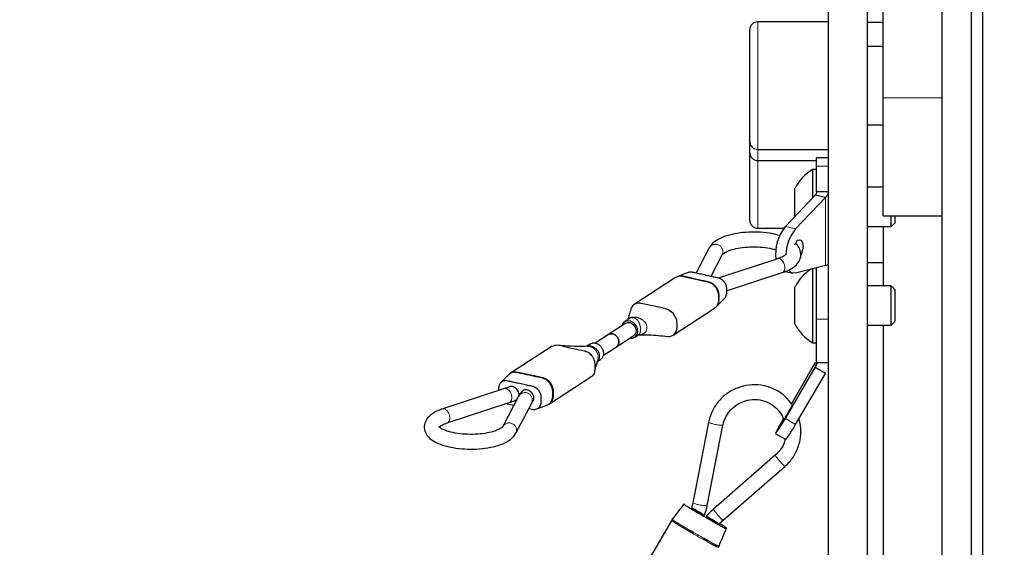
# Model space of a CAD drawing. Units: millimetres. Extents: x 50 to 4180, y 50 to 2920.
# Drawn here: x 899 to 1000, y 2211 to 2264 of the extents above; entities that cross this region are included whole.
import ezdxf

# ---------------------------------------------------------------- set-up
doc = ezdxf.new("R2010")
doc.units = ezdxf.units.MM
doc.header["$LTSCALE"] = 10
doc.linetypes.add('PHANTOM', pattern=[12.7, 6.35, -1.27, 1.27, -1.27, 1.27, -1.27])
doc.layers.add('DIMENSIONS', color=7, linetype='Continuous')
doc.styles.add('SLDTEXTSTYLE6', font='TXT', dxfattribs={"width": 0.7})
doc.dimstyles.new('SLDDIMSTYLE0', dxfattribs={"dimtxt": 35, "dimasz": 30, "dimexe": 0, "dimexo": 0.0625, "dimgap": 8.75, "dimtad": 1, "dimdec": 0, "dimrnd": 1e-09, "dimzin": 12, "dimdsep": 46, "dimtxsty": 'SLDTEXTSTYLE6', "dimsah": 1, "dimcen": 0.09, "dimadec": 0, "dimazin": 3, "dimtfac": 1, "dimtdec": 0, "dimtmove": 0, "dimatfit": 0, "dimfxl": 0, "dimfrac": 2, "dimtolj": 1, "dimtzin": 12, "dimarcsym": 0})

# ---------------------------------------------------------------- blocks, each defined once
blk = doc.blocks.new('_D')
at = {"layer": 'DIMENSIONS'}
for p, q in [((774.8, 2297.63), (774.8, 2357.63)), ((979.56, 2297.63), (754.8, 2297.63)), ((774.8, 2297.63), (774.8, 2014.63)), ((711.78, 2236.51), (711.78, 2245.59)), ((711.78, 2245.59), (768.75, 2245.59)), ((768.75, 2245.59), (768.75, 2236.51)), ((724.56, 2216.46), (759.56, 2195.46)), ((711.78, 2146.77), (711.78, 2137.69)), ((768.75, 2137.69), (768.75, 2146.77)), ((711.78, 2137.69), (768.75, 2137.69)), ((979.66, 2014.63), (754.8, 2014.63)), ((774.8, 2014.63), (774.8, 1954.63))]:
    blk.add_line(p, q, dxfattribs=at)
for points in [[(774.8, 2297.63), (782.3, 2327.63), (767.3, 2327.63)], [(774.8, 2014.63), (767.3, 1984.63), (782.3, 1984.63)]]:
    blk.add_solid(points, dxfattribs=at)
at = {"layer": 'DIMENSIONS', "attachment_point": 1, "rotation": 90, "style": 'SLDTEXTSTYLE6'}
for s, insert, char_height in [('"', (723.63, 2217.79), 35), ('8', (743.28, 2205.96), 17.5), ('1', (719.5, 2194.12), 17.5), ('11', (723.63, 2146.77), 35), ('283', (723.63, 2057.59), 35)]:
    blk.add_mtext(s, dxfattribs=dict(at, insert=insert, char_height=char_height))

msp = doc.modelspace()

# ---------------------------------------------------------------- linework, layer by layer
at = {"color": 7, "linetype": 'Continuous', "lineweight": 25}
for p, q in [((981.73, 2015.19), (981.73, 2297.19)), ((985.73, 2015.19), (985.73, 2297.19)), ((993.33, 2015.19), (993.33, 2297.19)), ((987.33, 2256.44), (987.33, 2294.09)), ((996.33, 2022.63), (996.33, 2289.63)), ((997.44, 2282.63), (997.44, 2026.63)), ((981.73, 2264.17), (974.53, 2264.17)), ((985.73, 2264.15), (987.33, 2264.15)), ((973.73, 2253.6), (973.73, 2263.37)), ((987.33, 2261.67), (985.73, 2261.67)), ((987.33, 2244.42), (987.33, 2256.44)), ((973.73, 2251.97), (973.73, 2253.6)), ((985.73, 2253.67), (987.33, 2253.67)), ((973.73, 2250.84), (973.73, 2251.97)), ((973.73, 2243.95), (973.73, 2250.84)), ((974.53, 2251.17), (981.73, 2251.17)), ((974.53, 2250.04), (980.53, 2250.04)), ((981.73, 2250.32), (980.53, 2250.32)), ((980.53, 2249.46), (980.53, 2250.32)), ((980.53, 2249.12), (980.15, 2249.12)), ((980.15, 2246.25), (980.15, 2249.12)), ((980.53, 2246.86), (980.53, 2249.46)), ((978.33, 2244.34), (978.33, 2247.22)), ((981.73, 2246.86), (980.53, 2246.86)), ((987.33, 2247.32), (985.73, 2247.32)), ((977.35, 2243.31), (980.4, 2246.5)), ((978.39, 2243.09), (981.44, 2246.28)), ((981.44, 2246.28), (980.4, 2246.5)), ((987.33, 2244.42), (993.33, 2244.42)), ((988.14, 2243.32), (988.14, 2244.42)), ((988.53, 2243.71), (988.53, 2244.42)), ((974.53, 2243.15), (977.21, 2243.15)), ((985.73, 2243.32), (988.14, 2243.32)), ((987.33, 2243.32), (987.33, 2237.27)), ((988.14, 2243.32), (988.53, 2243.71)), ((969.59, 2241.14), (968.27, 2238.59)), ((969.79, 2238.26), (970.92, 2240.45)), ((976.58, 2240.04), (970.51, 2238.07)), ((976.57, 2240.04), (976.58, 2240.04)), ((981.44, 2239.34), (978.39, 2238.56)), ((980.15, 2231.47), (980.15, 2239.01)), ((980.53, 2239.07), (980.38, 2239.07)), ((980.53, 2233.88), (980.53, 2239.11)), ((985.73, 2239.65), (987.33, 2239.65)), ((966.17, 2238.13), (961.95, 2235.38)), ((966.18, 2238.13), (966.18, 2238.12)), ((971.35, 2236.77), (977.04, 2238.62)), ((977.32, 2238.72), (978.12, 2238.55)), ((978.33, 2233.37), (978.33, 2237.17)), ((988.14, 2237.27), (985.73, 2237.27)), ((988.53, 2236.88), (988.14, 2237.27)), ((988.14, 2233.27), (988.14, 2237.27)), ((988.53, 2233.66), (988.53, 2236.88)), ((965.91, 2232.25), (970.13, 2234.99)), ((961.42, 2233.92), (960.97, 2233.63)), ((980.53, 2229.42), (980.53, 2233.88)), ((961.08, 2233.46), (959.33, 2232.32)), ((985.73, 2233.27), (988.14, 2233.27)), ((987.33, 2233.27), (987.33, 2180.17)), ((988.14, 2233.27), (988.53, 2233.66)), ((959.33, 2232.32), (957.96, 2231.43)), ((960.15, 2231.06), (961.9, 2232.2)), ((962.01, 2232.04), (962.37, 2232.27)), ((953.57, 2231.13), (949.35, 2228.38)), ((957.47, 2231.35), (957.11, 2231.12)), ((958.78, 2230.18), (960.15, 2231.06)), ((980.15, 2231.47), (980.53, 2231.47)), ((958.2, 2229.56), (958.51, 2229.76)), ((977.35, 2223.76), (980.4, 2228.94)), ((980.4, 2229.47), (977.99, 2225.24)), ((981.44, 2228.34), (980.4, 2228.94)), ((981.73, 2229.42), (980.53, 2229.42)), ((953.31, 2225.26), (957.53, 2228)), ((978.39, 2223.16), (981.44, 2228.34)), ((948.74, 2226.81), (942.44, 2224.74)), ((950.17, 2226.04), (948.56, 2222.95)), ((949.91, 2225.66), (950.02, 2225.73)), ((942.9, 2223.31), (949.21, 2225.38)), ((949, 2225.27), (949.69, 2225.12)), ((949.89, 2222.26), (951.5, 2225.34)), ((953.3, 2225.26), (953.19, 2225.2)), ((942.9, 2223.31), (942.91, 2223.32)), ((969.52, 2223.36), (967.91, 2215.17)), ((969.39, 2214.89), (970.99, 2223.07)), ((976.36, 2222.21), (977.36, 2221.64)), ((976.32, 2220.01), (970.01, 2214.53)), ((971, 2213.4), (977.3, 2218.88)), ((967.92, 2214.58), (967.81, 2214.62)), ((965.77, 2213.42), (961.55, 2206.14))]:
    msp.add_line(p, q, dxfattribs=at)
at = {"color": 8, "linetype": 'PHANTOM', "lineweight": 18}
for p, q in [((974.53, 2264.17), (974.53, 2253.03)), ((987.33, 2256.44), (993.33, 2256.44)), ((974.53, 2253.03), (974.53, 2251.17)), ((974.53, 2251.17), (974.53, 2250.04)), ((974.53, 2250.04), (974.53, 2243.15)), ((981.73, 2249.46), (980.53, 2249.46)), ((981.44, 2246.28), (981.44, 2239.34)), ((978.39, 2243.09), (977.35, 2243.31)), ((981.73, 2233.88), (980.53, 2233.88)), ((980.4, 2228.94), (980.4, 2229.47)), ((978.39, 2223.16), (977.35, 2223.76))]:
    msp.add_line(p, q, dxfattribs=at)
at = {"color": 7, "linetype": 'Continuous', "lineweight": 25, "flags": 128}
for points in [[(978.65, 2241.92), (978.84, 2241.97), (979, 2241.88), (979.11, 2241.65), (979.15, 2241.32), (979.11, 2240.94), (979, 2240.57), (978.93, 2240.41)], [(978.39, 2238.56), (977.99, 2238.59), (977.69, 2238.87)], [(965.36, 2232.13), (965.62, 2232.13), (965.99, 2232.3), (966.24, 2232.65), (966.31, 2233.1), (966.28, 2233.81), (965.93, 2234.5), (965.35, 2234.88), (964.78, 2235.02), (962.64, 2235.49), (962.64, 2235.49)], [(961.53, 2231.96), (961.78, 2231.94), (962.07, 2232.08), (962.24, 2232.31), (962.31, 2232.59), (962.28, 2232.9), (962.16, 2233.21), (961.91, 2233.5), (961.57, 2233.69), (961.21, 2233.72), (960.91, 2233.58), (960.91, 2233.58)], [(961.08, 2233.46), (961.25, 2233.53), (961.49, 2233.53), (961.74, 2233.42), (961.95, 2233.22), (962.09, 2232.96), (962.14, 2232.69), (962.09, 2232.43), (961.95, 2232.24), (961.9, 2232.2)], [(960.15, 2231.06), (960.2, 2231.1), (960.34, 2231.29), (960.39, 2231.55), (960.34, 2231.82), (960.2, 2232.08), (959.99, 2232.28), (959.74, 2232.39), (959.5, 2232.39), (959.33, 2232.32)], [(959.33, 2232.32), (959.49, 2232.39), (959.74, 2232.39), (959.99, 2232.28), (960.2, 2232.08), (960.34, 2231.83), (960.39, 2231.55), (960.34, 2231.3), (960.2, 2231.1), (960.15, 2231.06)], [(977.12, 2223.71), (976.95, 2223.4), (976.63, 2222.81), (976.43, 2222.4), (976.36, 2222.22), (976.43, 2222.29), (976.63, 2222.59), (976.95, 2223.1), (977.35, 2223.76)]]:
    msp.add_lwpolyline(points, dxfattribs=at)
at = {"color": 8, "linetype": 'PHANTOM', "lineweight": 18, "flags": 128}
for points in [[(976.58, 2240.04), (976.63, 2240.05), (976.82, 2240.02), (977, 2239.89), (977.16, 2239.67), (977.27, 2239.4), (977.3, 2239.11), (977.27, 2238.86), (977.16, 2238.69), (977.04, 2238.62)], [(957.12, 2231.11), (957.27, 2231.17), (957.51, 2231.15), (957.76, 2231.05), (958.02, 2230.88), (958.14, 2230.77), (958.14, 2230.77), (958.14, 2230.77)], [(949.35, 2228.37), (949.44, 2228.43), (949.75, 2228.51), (949.88, 2228.51), (949.95, 2228.51), (950.03, 2228.49), (950.03, 2228.49), (950.03, 2228.49)], [(949.21, 2225.38), (949.33, 2225.45), (949.43, 2225.63), (949.47, 2225.88), (949.43, 2226.16), (949.33, 2226.43), (949.17, 2226.65), (948.98, 2226.79), (948.79, 2226.82), (948.74, 2226.81)], [(942.91, 2223.32), (943.02, 2223.39), (943.12, 2223.56), (943.16, 2223.81), (943.12, 2224.1), (943.02, 2224.37), (942.86, 2224.59), (942.67, 2224.72), (942.48, 2224.75), (942.44, 2224.74)]]:
    msp.add_lwpolyline(points, dxfattribs=at)
at = {"color": 7, "linetype": 'Continuous', "lineweight": 25}
for centre, radius, start, end in [((974.53, 2263.37), 0.8, 90, 180), ((974.53, 2251.97), 0.8, 180, 270), ((974.53, 2250.84), 0.8, 180, 270), ((982.22, 2245.32), 4.32, 118.5238, 153.9402), ((974.53, 2243.95), 0.8, 180, 270), ((980.86, 2240.49), 4.51, 141.1762, 186.4874), ((981.88, 2240.28), 4.48, 141.2913, 178.235), ((979.42, 2241), 1.2, 130.0074, 159.7368), ((982.22, 2235.27), 4.32, 121.3706, 153.9402), ((982.22, 2235.27), 4.32, 206.0598, 241.4762), ((973.05, 2227.33), 5.47, 326.3996, 337.5488), ((972.11, 2227.21), 6.22, 323.5691, 332.2322), ((968.71, 2228.26), 10.94, 322.5871, 332.1879)]:
    msp.add_arc(centre, radius, start, end, dxfattribs=at)
at = {"color": 8, "linetype": 'PHANTOM', "lineweight": 18}
for centre, radius, start, end in [((970.23, 2240.75), 0.752, 336.4419, 148.7699), ((969.56, 2235.79), 0.972, 305.6541, 0.3119), ((950.81, 2225.65), 0.752, 336.1821, 148.7829), ((949.2, 2222.56), 0.751, 336.1146, 149.3232), ((970.94, 2226.67), 3.59, 246.8417, 270.9314), ((981.26, 2223.32), 5.94, 213.7681, 228.2646), ((969.33, 2218.47), 3.59, 246.8291, 270.9614), ((974.94, 2217.82), 5.93, 213.7412, 228.2799)]:
    msp.add_arc(centre, radius, start, end, dxfattribs=at)
at = {"color": 7, "linetype": 'Continuous', "lineweight": 25}
for points in [[(980.53, 2246.86), (980.53, 2246.8), (980.51, 2246.67), (980.44, 2246.56), (980.4, 2246.5)], [(981.73, 2246.86), (981.72, 2246.76), (981.69, 2246.56), (981.52, 2246.37), (981.44, 2246.28)], [(981.44, 2239.34), (981.52, 2239.37), (981.69, 2239.45), (981.72, 2239.54), (981.73, 2239.58)], [(980.53, 2229.42), (980.53, 2229.34), (980.51, 2229.17), (980.44, 2229.01), (980.4, 2228.94)]]:
    msp.add_open_spline(points, degree=3, dxfattribs=at)
for points, knots in [([(976.79, 2242.39), (976.53, 2242.46), (975.93, 2242.63), (974.82, 2242.75), (973.61, 2242.76), (972.43, 2242.64), (971.36, 2242.4), (970.49, 2242.04), (969.9, 2241.62), (969.68, 2241.27), (969.59, 2241.14)], [0, 0, 0, 0, 0.10623, 0.242978, 0.378201, 0.51358, 0.650267, 0.790637, 0.920578, 1, 1, 1, 1]), ([(970.92, 2240.45), (970.93, 2240.46), (970.95, 2240.49), (971.19, 2240.69), (971.73, 2240.93), (972.52, 2241.13), (973.48, 2241.25), (974.52, 2241.26), (975.55, 2241.17), (976.12, 2241.03), (976.39, 2240.96)], [0, 0, 0, 0, 0.070946, 0.190772, 0.313396, 0.444338, 0.581646, 0.722124, 0.863446, 1, 1, 1, 1]), ([(977.04, 2238.62), (977.21, 2238.68), (977.7, 2238.85), (978.3, 2239.21), (978.78, 2239.74), (978.99, 2240.38), (978.85, 2241.02), (978.61, 2241.42), (978.41, 2241.56), (978.38, 2241.59)], [0, 0, 0, 0, 0.109166, 0.328546, 0.497996, 0.652398, 0.817801, 0.972614, 1, 1, 1, 1]), ([(977.42, 2240.48), (977.42, 2240.48), (977.41, 2240.47), (977.16, 2240.26), (976.77, 2240.11), (976.58, 2240.04)], [0, 0, 0, 0, 0.172408, 0.59043, 1, 1, 1, 1]), ([(966.2, 2238.14), (966.2, 2238.14), (966.25, 2238.19), (966.33, 2238.21), (966.4, 2238.23)], [0, 0, 0, 0, 0.02623, 1, 1, 1, 1]), ([(967.46, 2238.65), (967.34, 2238.6), (967.06, 2238.49), (966.62, 2238.33), (966.38, 2238.24)], [0, 0, 0, 0, 0.443546, 1, 1, 1, 1]), ([(967.48, 2238.65), (967.49, 2238.66), (967.56, 2238.69), (967.67, 2238.7), (967.78, 2238.7), (967.83, 2238.69), (967.86, 2238.69), (967.87, 2238.68), (967.87, 2238.68), (967.88, 2238.68), (967.88, 2238.68), (967.89, 2238.68), (967.92, 2238.67), (968.04, 2238.65), (968.32, 2238.58), (968.8, 2238.48), (969.32, 2238.36), (969.83, 2238.25), (970.27, 2238.14), (970.66, 2238.07), (970.92, 2237.89), (971.07, 2237.74), (971.19, 2237.57), (971.28, 2237.38), (971.33, 2237.21), (971.35, 2237.09), (971.35, 2237.03), (971.35, 2237), (971.35, 2236.99), (971.35, 2236.98), (971.35, 2236.98), (971.35, 2236.98), (971.35, 2236.98), (971.35, 2236.97), (971.35, 2236.94), (971.35, 2236.81), (971.35, 2236.56), (971.33, 2236.28), (971.23, 2236.07), (971.16, 2235.99), (971.13, 2235.95)], [0, 0, 0, 0, 0.011157, 0.044155, 0.062447, 0.070536, 0.074112, 0.075689, 0.07693, 0.076967, 0.07727, 0.078119, 0.081348, 0.093921, 0.143536, 0.237834, 0.356456, 0.430294, 0.517316, 0.604344, 0.6379, 0.671575, 0.705016, 0.738696, 0.771992, 0.790667, 0.798979, 0.802663, 0.80429, 0.805571, 0.80558, 0.805654, 0.805864, 0.806671, 0.809824, 0.822293, 0.871878, 0.937399, 0.970071, 1, 1, 1, 1]), ([(970.31, 2235.13), (970.45, 2235.27), (970.72, 2235.54), (970.99, 2235.82), (971.13, 2235.95)], [0, 0, 0, 0, 0.500002, 1, 1, 1, 1]), ([(961.59, 2234.86), (961.54, 2234.69), (961.46, 2234.4), (961.33, 2234), (961.28, 2233.83)], [0, 0, 0, 0, 0.573012, 1, 1, 1, 1]), ([(962.64, 2235.49), (962.51, 2235.51), (962.22, 2235.54), (961.86, 2235.35), (961.64, 2235.1), (961.61, 2234.9), (961.61, 2234.86)], [0, 0, 0, 0, 0.2855622, 0.5948943, 0.91506, 1, 1, 1, 1]), ([(960.91, 2233.58), (960.84, 2233.52), (960.74, 2233.42), (960.71, 2233.26), (960.71, 2233.22)], [0, 0, 0, 0, 0.676225, 1, 1, 1, 1]), ([(962.24, 2232.26), (962.64, 2232.27), (963.64, 2232.31), (964.72, 2232.19), (965.37, 2232.11)], [0, 0, 0, 0, 0.398202, 1, 1, 1, 1]), ([(962.37, 2232.27), (962.37, 2232.27), (962.37, 2232.27), (962.37, 2232.27), (962.36, 2232.27)], [0, 0, 0, 0, 0.336002, 1, 1, 1, 1]), ([(953.57, 2231.12), (953.75, 2231.19), (954.11, 2231.32), (955.24, 2230.97), (956.14, 2230.8), (956.85, 2230.67)], [0, 0, 0, 0, 0.187655, 0.35747, 1, 1, 1, 1]), ([(957.21, 2231.12), (956.77, 2231.11), (955.89, 2231.08), (954.92, 2231.16), (954.44, 2231.19)], [0, 0, 0, 0, 0.5016969, 1, 1, 1, 1]), ([(957.11, 2231.12), (957.11, 2231.12), (957.1, 2231.11), (957.15, 2231.12), (957.17, 2231.12)], [0, 0, 0, 0, 0.453891, 1, 1, 1, 1]), ([(957.48, 2231.33), (957.51, 2231.36), (957.63, 2231.46), (957.92, 2231.47), (958.29, 2231.35), (958.48, 2231.15), (958.57, 2231.05)], [0, 0, 0, 0, 0.1051006, 0.4057896, 0.7101476, 1, 1, 1, 1]), ([(958.57, 2231.05), (958.64, 2230.95), (958.76, 2230.76), (958.83, 2230.43), (958.8, 2230.13), (958.68, 2229.89), (958.55, 2229.81), (958.5, 2229.77)], [0, 0, 0, 0, 0.219387, 0.427338, 0.639624, 0.849339, 1, 1, 1, 1]), ([(956.85, 2230.67), (956.98, 2230.63), (957.27, 2230.53), (957.63, 2230.18), (957.89, 2229.72), (957.94, 2229.14), (957.95, 2228.53), (957.74, 2228.05), (957.53, 2228.01), (957.53, 2228.01)], [0, 0, 0, 0, 0.1317276, 0.2744202, 0.4221102, 0.5665456, 0.7797701, 0.9985245, 1, 1, 1, 1]), ([(957.91, 2228.61), (957.97, 2228.81), (958.08, 2229.15), (958.19, 2229.52), (958.24, 2229.67)], [0, 0, 0, 0, 0.590692, 1, 1, 1, 1]), ([(949.17, 2228.24), (949.03, 2228.1), (948.77, 2227.83), (948.49, 2227.56), (948.36, 2227.42)], [0, 0, 0, 0, 0.500086, 1, 1, 1, 1]), ([(953.09, 2225.15), (953.16, 2225.18), (953.32, 2225.26), (953.51, 2225.47), (953.6, 2225.71), (953.63, 2225.88), (953.64, 2225.96), (953.64, 2226.02), (953.63, 2226.13), (953.65, 2226.39), (953.64, 2226.73), (953.51, 2227.12), (953.29, 2227.45), (953.06, 2227.65), (952.88, 2227.76), (952.76, 2227.82), (952.67, 2227.85), (952.6, 2227.88), (952.48, 2227.89), (952.3, 2227.94), (951.94, 2228.01), (951.35, 2228.15), (950.66, 2228.3), (950.1, 2228.41), (949.91, 2228.46), (949.81, 2228.47), (949.63, 2228.47), (949.38, 2228.41), (949.23, 2228.28), (949.16, 2228.22)], [0, 0, 0, 0, 0.035916, 0.085365, 0.133787, 0.150094, 0.158846, 0.164022, 0.176076, 0.206956, 0.267198, 0.318142, 0.366222, 0.415751, 0.435324, 0.451139, 0.471063, 0.475844, 0.482446, 0.522373, 0.560315, 0.636005, 0.787977, 0.867077, 0.875149, 0.881147, 0.906464, 0.959149, 1, 1, 1, 1]), ([(951.21, 2224.79), (951.21, 2224.79), (951.43, 2224.75), (951.71, 2224.65), (952.02, 2224.73), (952.17, 2224.8), (952.29, 2224.92), (952.39, 2225.07), (952.44, 2225.21), (952.46, 2225.32), (952.46, 2225.39), (952.46, 2225.42), (952.46, 2225.43), (952.46, 2225.44), (952.46, 2225.47), (952.46, 2225.6), (952.46, 2225.78), (952.47, 2226.01), (952.43, 2226.2), (952.36, 2226.39), (952.25, 2226.57), (952.12, 2226.73), (951.96, 2226.87), (951.82, 2226.95), (951.71, 2226.99), (951.66, 2227.01), (951.63, 2227.02), (951.62, 2227.02), (951.61, 2227.02), (951.61, 2227.02), (951.61, 2227.02), (951.6, 2227.02), (951.57, 2227.03), (951.45, 2227.06), (951.17, 2227.12), (950.69, 2227.22), (950.17, 2227.33), (949.66, 2227.44), (949.22, 2227.54), (948.83, 2227.63), (948.57, 2227.57), (948.42, 2227.49), (948.3, 2227.37), (948.2, 2227.22), (948.15, 2227.07), (948.14, 2226.96), (948.13, 2226.9), (948.13, 2226.87), (948.13, 2226.86), (948.13, 2226.85), (948.13, 2226.85), (948.13, 2226.85), (948.13, 2226.85), (948.13, 2226.84), (948.13, 2226.81), (948.13, 2226.73), (948.13, 2226.66), (948.13, 2226.61)], [0, 0, 0, 0, 0.001819, 0.082803, 0.106275, 0.129855, 0.153238, 0.176835, 0.20017, 0.213279, 0.219118, 0.22375, 0.223864, 0.224726, 0.22709, 0.235978, 0.270398, 0.293739, 0.316891, 0.33995, 0.363304, 0.386332, 0.409734, 0.433015, 0.445919, 0.451627, 0.454149, 0.455262, 0.456137, 0.456164, 0.456377, 0.456977, 0.459254, 0.468125, 0.503128, 0.569656, 0.653344, 0.705437, 0.766831, 0.82823, 0.851904, 0.875661, 0.899254, 0.923015, 0.946506, 0.959681, 0.965546, 0.968145, 0.969292, 0.970196, 0.970202, 0.970254, 0.970403, 0.970972, 0.973197, 0.981994, 1, 1, 1, 1]), ([(949.19, 2226.98), (949.1, 2226.94), (948.97, 2226.88), (948.8, 2226.83), (948.74, 2226.81)], [0, 0, 0, 0, 0.628451, 1, 1, 1, 1]), ([(950.19, 2226.08), (950.19, 2226.09), (950.22, 2226.17), (950.19, 2226.35), (950.1, 2226.58), (949.95, 2226.79), (949.75, 2226.94), (949.53, 2227.02), (949.33, 2227.03), (949.23, 2226.98), (949.19, 2226.96)], [0, 0, 0, 0, 0.019969, 0.166101, 0.311979, 0.458487, 0.606358, 0.755959, 0.907081, 1, 1, 1, 1]), ([(951.56, 2225.43), (951.6, 2225.49), (951.69, 2225.6), (951.72, 2225.83), (951.69, 2226.06), (951.59, 2226.29), (951.43, 2226.49), (951.22, 2226.63), (950.99, 2226.7), (950.78, 2226.69), (950.63, 2226.63), (950.58, 2226.56), (950.57, 2226.55)], [0, 0, 0, 0, 0.107404, 0.214857, 0.321272, 0.427554, 0.535128, 0.644607, 0.755555, 0.8669, 0.977595, 1, 1, 1, 1]), ([(978.04, 2225.19), (977.82, 2225.47), (977.35, 2226.08), (976.35, 2226.73), (975.19, 2227.14), (973.95, 2227.24), (972.73, 2227.02), (971.61, 2226.5), (970.66, 2225.71), (969.95, 2224.72), (969.63, 2223.89), (969.54, 2223.44), (969.52, 2223.36)], [0, 0, 0, 0, 0.096517, 0.207483, 0.318467, 0.42947, 0.540489, 0.651516, 0.762541, 0.873554, 0.978799, 1, 1, 1, 1]), ([(950.58, 2226.57), (950.47, 2226.46), (950.31, 2226.29), (950.2, 2226.1), (950.17, 2226.04)], [0, 0, 0, 0, 0.700123, 1, 1, 1, 1]), ([(970.99, 2223.07), (971.03, 2223.23), (971.15, 2223.71), (971.56, 2224.45), (972.3, 2225.16), (973.23, 2225.61), (974.25, 2225.75), (975.26, 2225.57), (976.17, 2225.08), (976.86, 2224.4), (977.11, 2223.82), (977.21, 2223.56)], [0, 0, 0, 0, 0.056492, 0.176683, 0.297228, 0.417731, 0.538191, 0.658626, 0.779058, 0.899512, 1, 1, 1, 1]), ([(942.44, 2224.74), (942.27, 2224.68), (941.78, 2224.51), (941.18, 2224.15), (940.71, 2223.62), (940.49, 2222.98), (940.62, 2222.33), (941, 2221.81), (941.58, 2221.38), (942.4, 2221.03), (943.46, 2220.77), (944.65, 2220.64), (945.87, 2220.63), (947.04, 2220.76), (948.12, 2221), (948.99, 2221.37), (949.58, 2221.78), (949.8, 2222.13), (949.89, 2222.26)], [0, 0, 0, 0, 0.037491, 0.112854, 0.171086, 0.224011, 0.280813, 0.333814, 0.392813, 0.463312, 0.536091, 0.607014, 0.677122, 0.747295, 0.818133, 0.890855, 0.958539, 1, 1, 1, 1]), ([(949.21, 2225.38), (949.39, 2225.44), (949.65, 2225.53), (949.87, 2225.64), (949.94, 2225.67)], [0, 0, 0, 0, 0.703265, 1, 1, 1, 1]), ([(951.5, 2225.34), (951.51, 2225.37), (951.52, 2225.39), (951.56, 2225.44), (951.57, 2225.44)], [0, 0, 0, 0, 0.9110866, 1, 1, 1, 1]), ([(952.03, 2224.74), (952.16, 2224.79), (952.45, 2224.91), (952.87, 2225.06), (953.1, 2225.15)], [0, 0, 0, 0, 0.453834, 1, 1, 1, 1]), ([(953.09, 2225.15), (953.1, 2225.15), (953.18, 2225.17), (953.24, 2225.23), (953.3, 2225.27)], [0, 0, 0, 0, 0.137867, 1, 1, 1, 1]), ([(977.3, 2218.88), (977.47, 2219.04), (977.94, 2219.48), (978.51, 2220.38), (978.89, 2221.54), (978.99, 2222.71), (978.81, 2223.42), (978.73, 2223.74)], [0, 0, 0, 0, 0.129643, 0.358028, 0.586817, 0.815571, 1, 1, 1, 1]), ([(948.56, 2222.95), (948.55, 2222.94), (948.54, 2222.91), (948.3, 2222.71), (947.75, 2222.47), (946.97, 2222.27), (946.01, 2222.15), (944.96, 2222.13), (943.93, 2222.22), (943.04, 2222.41), (942.41, 2222.65), (942.05, 2222.9), (942.03, 2223), (942.05, 2222.81), (942.03, 2222.86), (942.31, 2223.09), (942.7, 2223.24), (942.9, 2223.31)], [0, 0, 0, 0, 0.038043, 0.101945, 0.167541, 0.237717, 0.31133, 0.386648, 0.462418, 0.537372, 0.610201, 0.672106, 0.737899, 0.805261, 0.868644, 0.933955, 1, 1, 1, 1]), ([(977.31, 2221.67), (977.29, 2221.58), (977.23, 2221.17), (976.88, 2220.58), (976.48, 2220.18), (976.32, 2220.01)], [0, 0, 0, 0, 0.130522, 0.646408, 1, 1, 1, 1]), ([(967.02, 2215.06), (966.82, 2214.8), (966.42, 2214.28), (966.02, 2213.76), (965.83, 2213.5)], [0, 0, 0, 0, 0.499957, 1, 1, 1, 1]), ([(967.02, 2215.06), (967.02, 2215.06), (967.02, 2215.05), (967.02, 2215.04), (967.06, 2215), (967.13, 2214.94), (967.24, 2214.87), (967.37, 2214.78), (967.53, 2214.69), (967.67, 2214.6), (967.78, 2214.54), (967.83, 2214.5), (967.86, 2214.49), (967.87, 2214.48), (967.87, 2214.48), (967.88, 2214.48), (967.88, 2214.48), (967.89, 2214.47), (967.92, 2214.46), (968.04, 2214.39), (968.32, 2214.22), (968.8, 2213.95), (969.32, 2213.65), (969.83, 2213.36), (970.27, 2213.1), (970.66, 2212.88), (970.92, 2212.74), (971.07, 2212.66), (971.19, 2212.6), (971.28, 2212.56), (971.33, 2212.55), (971.35, 2212.55), (971.35, 2212.55), (971.35, 2212.55), (971.35, 2212.55), (971.35, 2212.55), (971.35, 2212.55), (971.35, 2212.55), (971.35, 2212.55), (971.35, 2212.55), (971.35, 2212.55), (971.35, 2212.56), (971.35, 2212.58), (971.33, 2212.62), (971.23, 2212.69), (971.12, 2212.77), (970.98, 2212.86), (970.83, 2212.95), (970.71, 2213.02), (970.66, 2213.05)], [0, 0, 0, 0, 0.021581, 0.046728, 0.071671, 0.096515, 0.121675, 0.146486, 0.171699, 0.196781, 0.210684, 0.216833, 0.21955, 0.220749, 0.221692, 0.221721, 0.221951, 0.222596, 0.22505, 0.234608, 0.272319, 0.343995, 0.434159, 0.490282, 0.556427, 0.622576, 0.648082, 0.673678, 0.699096, 0.724696, 0.750004, 0.764199, 0.770517, 0.773317, 0.774554, 0.775528, 0.775534, 0.77559, 0.77575, 0.776363, 0.77876, 0.788238, 0.825927, 0.875729, 0.900563, 0.925702, 0.950494, 0.975579, 1, 1, 1, 1]), ([(967.91, 2215.17), (967.88, 2214.99), (967.84, 2214.81), (967.77, 2214.63), (967.77, 2214.63)], [0, 0, 0, 0, 0.985832, 1, 1, 1, 1]), ([(969.08, 2213.86), (969.17, 2214.1), (969.29, 2214.43), (969.37, 2214.78), (969.39, 2214.89)], [0, 0, 0, 0, 0.704529, 1, 1, 1, 1]), ([(967.77, 2214.63), (967.77, 2214.63), (967.76, 2214.63), (967.8, 2214.6), (967.89, 2214.52), (968.06, 2214.42), (968.26, 2214.29), (968.49, 2214.16), (968.71, 2214.04), (968.9, 2213.94), (969.03, 2213.88), (969.09, 2213.86), (969.08, 2213.87), (969.08, 2213.87)], [0, 0, 0, 0, 0.003494, 0.108488, 0.213351, 0.319489, 0.427507, 0.536973, 0.646831, 0.756049, 0.864053, 0.970819, 1, 1, 1, 1]), ([(969.07, 2213.89), (969.05, 2213.91), (969, 2213.95), (968.85, 2214.05), (968.66, 2214.17), (968.44, 2214.3), (968.22, 2214.42), (968.04, 2214.52), (967.95, 2214.56), (967.92, 2214.58)], [0, 0, 0, 0, 0.147249, 0.295031, 0.444113, 0.594924, 0.747333, 0.900479, 1, 1, 1, 1]), ([(970.01, 2214.53), (969.83, 2214.36), (969.57, 2214.12), (969.34, 2213.84), (969.28, 2213.76)], [0, 0, 0, 0, 0.704546, 1, 1, 1, 1]), ([(969.46, 2213.7), (969.41, 2213.72), (969.32, 2213.76), (969.27, 2213.77), (969.29, 2213.74), (969.38, 2213.67), (969.53, 2213.57), (969.73, 2213.45), (969.96, 2213.32), (970.18, 2213.19), (970.38, 2213.09), (970.52, 2213.02), (970.59, 2212.99), (970.59, 2213), (970.59, 2213)], [0, 0, 0, 0, 0.0869116, 0.1738442, 0.2603265, 0.3466586, 0.4333642, 0.5208754, 0.6094113, 0.6988467, 0.7886225, 0.8778359, 0.9656613, 1, 1, 1, 1]), ([(970.59, 2213.01), (970.57, 2213.03), (970.53, 2213.06), (970.4, 2213.16), (970.21, 2213.27), (969.99, 2213.41), (969.76, 2213.53), (969.58, 2213.63), (969.49, 2213.68), (969.46, 2213.7)], [0, 0, 0, 0, 0.146432, 0.293741, 0.443439, 0.595625, 0.749153, 0.902454, 1, 1, 1, 1]), ([(965.84, 2213.53), (965.83, 2213.52), (965.8, 2213.48), (965.78, 2213.44), (965.77, 2213.42)], [0, 0, 0, 0, 0.311854, 1, 1, 1, 1]), ([(965.77, 2213.42), (965.77, 2213.42), (965.77, 2213.42), (965.77, 2213.42), (965.77, 2213.42)], [0, 0, 0, 0, 0.001018, 1, 1, 1, 1]), ([(965.84, 2213.53), (965.84, 2213.53), (965.84, 2213.53), (965.84, 2213.53), (965.84, 2213.52), (965.84, 2213.52)], [0, 0, 0, 0, 0.073521, 0.580473, 1, 1, 1, 1]), ([(970.6, 2212.99), (970.67, 2213.08), (970.8, 2213.22), (970.94, 2213.35), (971, 2213.4)], [0, 0, 0, 0, 0.588207, 1, 1, 1, 1]), ([(970.59, 2210.77), (970.71, 2211.07), (970.97, 2211.67), (971.22, 2212.27), (971.35, 2212.57)], [0, 0, 0, 0, 0.494341, 1, 1, 1, 1]), ([(970.53, 2210.68), (970.53, 2210.68), (970.53, 2210.68), (970.54, 2210.69), (970.54, 2210.68), (970.53, 2210.65), (970.54, 2210.66), (970.54, 2210.65), (970.53, 2210.64), (970.53, 2210.64)], [0, 0, 0, 0, 0.000114, 0.031821, 0.146539, 0.659393, 0.897958, 0.999886, 1, 1, 1, 1]), ([(970.54, 2210.66), (970.55, 2210.66), (970.56, 2210.69), (970.58, 2210.72), (970.59, 2210.75), (970.59, 2210.76)], [0, 0, 0, 0, 0.094912, 0.757874, 1, 1, 1, 1]), ([(970.59, 2210.76), (970.59, 2210.76), (970.6, 2210.77), (970.59, 2210.77), (970.59, 2210.77)], [0, 0, 0, 0, 0.310742, 1, 1, 1, 1])]:
    msp.add_open_spline(points, degree=3, knots=knots, dxfattribs=at)
at = {"color": 8, "linetype": 'PHANTOM', "lineweight": 18}
for points, knots in [([(966.86, 2238.24), (966.86, 2238.24), (966.85, 2238.24), (966.81, 2238.25), (966.75, 2238.26), (966.67, 2238.27), (966.55, 2238.26), (966.37, 2238.24), (966.25, 2238.17), (966.17, 2238.13)], [0, 0, 0, 0, 0.00007, 0.046125, 0.135965, 0.267745, 0.398457, 0.617044, 1, 1, 1, 1]), ([(966.4, 2238.23), (966.43, 2238.25), (966.5, 2238.28), (966.61, 2238.29), (966.73, 2238.3), (966.82, 2238.29), (966.89, 2238.28), (967.01, 2238.26), (967.19, 2238.21), (967.55, 2238.14), (968.14, 2238), (968.83, 2237.84), (969.39, 2237.73), (969.58, 2237.67), (969.68, 2237.65), (969.86, 2237.57), (970.13, 2237.38), (970.37, 2237.08), (970.53, 2236.75), (970.58, 2236.51), (970.59, 2236.34), (970.6, 2236.26), (970.58, 2236.1), (970.59, 2235.96), (970.59, 2235.83), (970.58, 2235.74), (970.57, 2235.65), (970.54, 2235.5), (970.47, 2235.3), (970.36, 2235.2), (970.31, 2235.15)], [0, 0, 0, 0, 0.018548, 0.040484, 0.05821, 0.08054, 0.085898, 0.093297, 0.138047, 0.180571, 0.265404, 0.435731, 0.524385, 0.533432, 0.540155, 0.56853, 0.627578, 0.682809, 0.732188, 0.784696, 0.791144, 0.807012, 0.827196, 0.861815, 0.87521, 0.887965, 0.899479, 0.920243, 0.965447, 1, 1, 1, 1]), ([(969.46, 2237.66), (969.46, 2237.66), (969.45, 2237.66), (969.31, 2237.71), (968.74, 2237.8), (968.08, 2237.97), (967.48, 2238.1), (967.13, 2238.18), (966.96, 2238.23), (966.86, 2238.24), (966.86, 2238.24)], [0, 0, 0, 0, 0.000019, 0.004279, 0.201807, 0.596813, 0.794317, 0.893069, 0.99998, 1, 1, 1, 1]), ([(970.53, 2236.26), (970.53, 2236.26), (970.53, 2236.27), (970.53, 2236.31), (970.52, 2236.46), (970.47, 2236.71), (970.32, 2237.04), (970.07, 2237.34), (969.81, 2237.53), (969.63, 2237.61), (969.53, 2237.64), (969.48, 2237.65), (969.46, 2237.66), (969.46, 2237.66)], [0, 0, 0, 0, 0.000031, 0.023348, 0.067082, 0.24237, 0.418046, 0.628938, 0.833578, 0.912648, 0.951235, 0.999969, 1, 1, 1, 1]), ([(970.53, 2235.8), (970.53, 2235.8), (970.53, 2235.8), (970.54, 2235.83), (970.54, 2235.93), (970.53, 2236.06), (970.54, 2236.2), (970.54, 2236.25), (970.53, 2236.26), (970.53, 2236.26)], [0, 0, 0, 0, 0.000114, 0.031821, 0.146539, 0.659393, 0.897958, 0.999886, 1, 1, 1, 1]), ([(961.32, 2233.85), (961.33, 2233.85), (961.34, 2233.88), (961.38, 2233.92), (961.42, 2233.95), (961.44, 2233.97)], [0, 0, 0, 0, 0.134855, 0.343875, 1, 1, 1, 1]), ([(962.36, 2232.28), (962.38, 2232.28), (962.45, 2232.31), (962.53, 2232.45), (962.6, 2232.7), (962.6, 2233), (962.52, 2233.31), (962.4, 2233.61), (962.23, 2233.85), (961.99, 2234.01), (961.73, 2234.04), (961.53, 2233.99), (961.44, 2233.93), (961.42, 2233.91)], [0, 0, 0, 0, 0.02624, 0.132773, 0.236738, 0.338324, 0.44399, 0.549061, 0.658243, 0.76798, 0.874036, 0.977111, 1, 1, 1, 1]), ([(961.44, 2233.97), (961.46, 2233.98), (961.47, 2233.99), (961.48, 2233.99), (961.48, 2233.99)], [0, 0, 0, 0, 0.999022, 1, 1, 1, 1]), ([(961.48, 2233.99), (961.48, 2233.99), (961.5, 2234.01), (961.6, 2234.06), (961.81, 2234.11), (962.14, 2234.09), (962.47, 2233.99), (962.81, 2233.81), (963.08, 2233.57), (963.18, 2233.35), (963.24, 2233.11), (963.24, 2232.88), (963.17, 2232.67), (963.07, 2232.52), (962.96, 2232.44), (962.76, 2232.35), (962.57, 2232.28), (962.38, 2232.28), (962.32, 2232.28)], [0, 0, 0, 0, 0.000015, 0.030718, 0.126819, 0.200131, 0.293979, 0.395248, 0.485749, 0.559785, 0.574138, 0.672388, 0.738961, 0.759818, 0.833911, 0.850364, 0.946224, 1, 1, 1, 1]), ([(958.01, 2230.72), (958.01, 2230.72), (957.98, 2230.75), (957.88, 2230.88), (957.67, 2231.03), (957.38, 2231.12), (957.21, 2231.11), (957.13, 2231.11)], [0, 0, 0, 0, 0.000056, 0.1151716, 0.4754791, 0.7503468, 1, 1, 1, 1]), ([(958.04, 2230.67), (958.03, 2230.69), (958.02, 2230.71), (958.01, 2230.72), (958.01, 2230.72)], [0, 0, 0, 0, 0.999022, 1, 1, 1, 1]), ([(958.14, 2230.77), (958.14, 2230.77), (958.17, 2230.73), (958.28, 2230.61), (958.4, 2230.38), (958.42, 2230.07), (958.38, 2229.81), (958.27, 2229.67), (958.22, 2229.61)], [0, 0, 0, 0, 0.000044, 0.110326, 0.345757, 0.574749, 0.80628, 1, 1, 1, 1]), ([(958.23, 2229.67), (958.26, 2229.76), (958.3, 2229.94), (958.27, 2230.23), (958.19, 2230.44), (958.11, 2230.57), (958.07, 2230.63), (958.04, 2230.67)], [0, 0, 0, 0, 0.271977, 0.572005, 0.812487, 0.85779, 1, 1, 1, 1]), ([(950.03, 2228.49), (950.03, 2228.49), (950.04, 2228.49), (950.18, 2228.44), (950.75, 2228.35), (951.41, 2228.19), (952.01, 2228.06), (952.36, 2227.99), (952.53, 2227.94), (952.63, 2227.93), (952.63, 2227.93)], [0, 0, 0, 0, 0.000019, 0.004279, 0.201807, 0.596813, 0.794317, 0.893069, 0.99998, 1, 1, 1, 1]), ([(952.63, 2227.93), (952.63, 2227.93), (952.64, 2227.93), (952.68, 2227.92), (952.74, 2227.9), (952.82, 2227.86), (952.94, 2227.81), (953.12, 2227.7), (953.36, 2227.49), (953.57, 2227.17), (953.68, 2226.84), (953.71, 2226.63), (953.71, 2226.53), (953.71, 2226.53)], [0, 0, 0, 0, 0.000031, 0.02026, 0.059722, 0.117606, 0.175021, 0.271034, 0.459325, 0.651715, 0.852597, 0.999969, 1, 1, 1, 1]), ([(953.71, 2226.07), (953.71, 2226.07), (953.71, 2226.05), (953.71, 2226), (953.7, 2225.91), (953.67, 2225.73), (953.57, 2225.51), (953.43, 2225.33), (953.32, 2225.27), (953.3, 2225.26)], [0, 0, 0, 0, 0.000054, 0.052933, 0.157371, 0.255361, 0.594838, 0.936172, 1, 1, 1, 1]), ([(953.71, 2226.53), (953.71, 2226.53), (953.71, 2226.52), (953.7, 2226.45), (953.72, 2226.33), (953.7, 2226.18), (953.71, 2226.09), (953.71, 2226.07), (953.71, 2226.07), (953.71, 2226.07)], [0, 0, 0, 0, 0.000114, 0.118397, 0.380184, 0.873963, 0.985089, 0.999886, 1, 1, 1, 1]), ([(965.77, 2213.38), (965.77, 2213.38), (965.78, 2213.39), (965.78, 2213.4), (965.76, 2213.39), (965.78, 2213.43), (965.77, 2213.43), (965.77, 2213.42), (965.77, 2213.42), (965.77, 2213.42)], [0, 0, 0, 0, 0.000114, 0.118397, 0.380184, 0.873963, 0.985089, 0.999886, 1, 1, 1, 1]), ([(966.86, 2212.67), (966.86, 2212.67), (966.85, 2212.67), (966.81, 2212.69), (966.75, 2212.73), (966.67, 2212.79), (966.55, 2212.85), (966.37, 2212.97), (966.13, 2213.11), (965.92, 2213.25), (965.8, 2213.36), (965.77, 2213.37), (965.77, 2213.38), (965.77, 2213.38)], [0, 0, 0, 0, 0.000031, 0.02026, 0.059722, 0.117606, 0.175021, 0.271034, 0.459325, 0.651715, 0.852597, 0.999969, 1, 1, 1, 1]), ([(965.84, 2213.52), (965.84, 2213.51), (965.84, 2213.49), (965.84, 2213.48), (965.98, 2213.36), (966.2, 2213.21), (966.43, 2213.07), (966.61, 2212.96), (966.73, 2212.9), (966.82, 2212.84), (966.89, 2212.79), (967.01, 2212.74), (967.19, 2212.62), (967.55, 2212.42), (968.14, 2212.08), (968.83, 2211.66), (969.39, 2211.39), (969.58, 2211.24), (969.68, 2211.2), (969.86, 2211.1), (970.13, 2210.95), (970.37, 2210.83), (970.53, 2210.76), (970.58, 2210.74), (970.59, 2210.75), (970.59, 2210.75), (970.59, 2210.76)], [0, 0, 0, 0, 0.022592, 0.087697, 0.142755, 0.194716, 0.248244, 0.269397, 0.286489, 0.308022, 0.313188, 0.320323, 0.363474, 0.404479, 0.48628, 0.650521, 0.736008, 0.744731, 0.751214, 0.778575, 0.835513, 0.888771, 0.936386, 0.987017, 0.993235, 1, 1, 1, 1]), ([(969.46, 2211.17), (969.46, 2211.17), (969.45, 2211.17), (969.31, 2211.31), (968.74, 2211.54), (968.08, 2211.97), (967.48, 2212.32), (967.13, 2212.51), (966.96, 2212.63), (966.86, 2212.67), (966.86, 2212.67)], [0, 0, 0, 0, 0.000019, 0.004279, 0.201807, 0.596813, 0.794317, 0.893069, 0.99998, 1, 1, 1, 1]), ([(970.53, 2210.64), (970.53, 2210.64), (970.53, 2210.64), (970.53, 2210.64), (970.52, 2210.63), (970.47, 2210.65), (970.32, 2210.72), (970.07, 2210.83), (969.81, 2210.98), (969.63, 2211.08), (969.53, 2211.12), (969.48, 2211.15), (969.46, 2211.17), (969.46, 2211.17)], [0, 0, 0, 0, 0.000031, 0.023348, 0.067082, 0.24237, 0.418046, 0.628938, 0.833578, 0.912648, 0.951235, 0.999969, 1, 1, 1, 1]), ([(970.59, 2210.77), (970.59, 2210.77), (970.59, 2210.77), (970.59, 2210.79), (970.59, 2210.8), (970.58, 2210.79), (970.58, 2210.8), (970.58, 2210.81)], [0, 0, 0, 0, 0.0081663, 0.5243018, 0.7240048, 0.9141642, 1, 1, 1, 1])]:
    msp.add_open_spline(points, degree=3, knots=knots, dxfattribs=at)

# ---------------------------------------------------------------- dimensions: what is measured, and where the dimension line sits
at = {"layer": 'DIMENSIONS'}
dim = msp.add_linear_dim(base=(774.8, 2014.63), p1=(999.56, 2297.63), p2=(999.66, 2014.63), angle=90, dimstyle='SLDDIMSTYLE0', dxfattribs=at)
dim.commit()
dim.dimension.update_dxf_attribs({"geometry": '_D', "text_midpoint": (774.8, 2156.13), "dimtype": 160})

doc.saveas('drawing.dxf')
